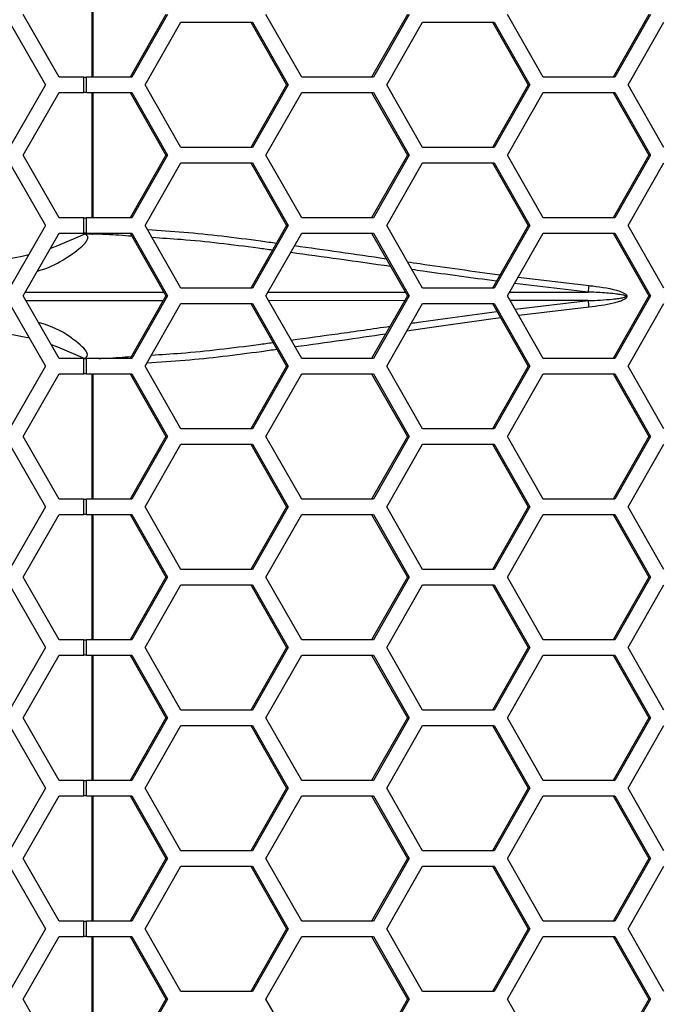
# Model space of a CAD drawing. Units: inches. Extents: x 0.3 to 33.8, y 0.2 to 21.7.
# Drawn here: x 8.6 to 8.8, y 10.3 to 10.7 of the extents above; entities that cross this region are included whole.
import ezdxf

# ---------------------------------------------------------------- set-up
doc = ezdxf.new("R2010")
doc.units = ezdxf.units.IN
doc.header["$MEASUREMENT"] = 0
doc.layers.add('BORDERS', color=7, linetype='Continuous')
doc.styles.add('SLDTEXTSTYLE0', font='TXT', dxfattribs={"width": 0.75})
doc.dimstyles.new('SLDDIMSTYLE1', dxfattribs={"dimtxt": 0.1377952755905512, "dimasz": 0.14, "dimexe": 0, "dimexo": 0.0625, "dimgap": 0.0344488188976378, "dimtad": 1, "dimdec": 3, "dimlfac": 5, "dimrnd": 1e-09, "dimzin": 12, "dimdsep": 46, "dimtxsty": 'SLDTEXTSTYLE0', "dimblk1": 'CLOSED', "dimblk2": 'CLOSED', "dimsah": 1, "dimcen": 0.09, "dimadec": 0, "dimazin": 3, "dimtfac": 1, "dimtdec": 3, "dimtofl": 0, "dimtmove": 0, "dimatfit": 3, "dimldrblk": 'CLOSED', "dimfxl": 0, "dimfrac": 2, "dimtolj": 1, "dimtzin": 12, "dimarcsym": 0})

# ---------------------------------------------------------------- blocks, each defined once
blk = doc.blocks.new('_Closed')
at = {"color": 0, "linetype": 'ByBlock', "lineweight": -2}
for p, q in [((-1, 0.166667), (0, 0)), ((-1, 0.166667), (-1, -0.166667)), ((0, 0), (-1, -0.166667)), ((0, 0), (-1, 0))]:
    blk.add_line(p, q, dxfattribs=at)
blk = doc.blocks.new('_D_1')
at = {"layer": 'BORDERS'}
for p, q in [((7.596797452752657, 13.10781941163244), (7.596797452752638, 7.080536537616657)), ((10.71179745275266, 13.10781941163243), (10.71179745275264, 7.080536537616648)), ((8.91529921557094, 7.54482321935062), (8.873314717246114, 7.54482321935062)), ((8.873314717246114, 7.54482321935062), (8.873314717246116, 7.326073219702615)), ((9.56274564954782, 7.544823219350627), (9.604730147872644, 7.544823219350627)), ((9.604730147872644, 7.544823219350627), (9.604730147872647, 7.326073219702622)), ((8.873314717246116, 7.326073219702615), (8.915299215570942, 7.326073219702615)), ((9.604730147872647, 7.326073219702622), (9.562745649547821, 7.326073219702622)), ((7.596797452752638, 7.119906616356815), (10.71179745275264, 7.119906616356805))]:
    blk.add_line(p, q, dxfattribs=at)
at = {"layer": 'BORDERS', "xscale": 0.14, "yscale": 0.14, "rotation": 180.0000000000002}
blk.add_blockref('_Closed', (7.596797452752638, 7.119906616356815, 0.4616990693844568), dxfattribs=at)
at = {"layer": 'BORDERS', "xscale": 0.14, "yscale": 0.14}
blk.add_blockref('_Closed', (10.71179745275264, 7.119906616356805, 0.4616990693844568), dxfattribs=at)
at = {"layer": 'BORDERS', "char_height": 0.1377952755905512, "attachment_point": 1, "style": 'SLDTEXTSTYLE0'}
for s, insert in [('39.6cm', (8.91529921557094, 7.503700657284462)), ('15.575in', (8.884678025976203, 7.297534060813577))]:
    blk.add_mtext(s, dxfattribs=dict(at, insert=insert))
blk = doc.blocks.new('_D_3')
at = {"layer": 'BORDERS'}
for p, q in [((7.702602092109844, 16.07310176995266), (7.702602092109873, 7.775597779461779)), ((10.60599281339546, 16.07310176995267), (10.60599281339549, 7.775597779461791)), ((8.88196820065069, 8.23988446119575), (8.839983702325863, 8.23988446119575)), ((8.839983702325863, 8.23988446119575), (8.839983702325865, 8.021134461547746)), ((9.52941463462757, 8.239884461195752), (9.571399132952395, 8.239884461195752)), ((9.571399132952395, 8.239884461195752), (9.571399132952397, 8.021134461547748)), ((8.839983702325865, 8.021134461547746), (8.881968200650691, 8.021134461547746)), ((9.571399132952397, 8.021134461547748), (9.529414634627571, 8.021134461547748)), ((7.702602092109873, 7.814967858201936), (10.60599281339549, 7.814967858201948))]:
    blk.add_line(p, q, dxfattribs=at)
at = {"layer": 'BORDERS', "xscale": 0.14, "yscale": 0.14, "rotation": 180.0000000000006}
blk.add_blockref('_Closed', (7.702602092109873, 7.814967858201936, 0.000570098425072802), dxfattribs=at)
at = {"layer": 'BORDERS', "xscale": 0.14, "yscale": 0.14}
blk.add_blockref('_Closed', (10.60599281339549, 7.814967858201948, 0.000570098425072802), dxfattribs=at)
at = {"layer": 'BORDERS', "char_height": 0.1377952755905512, "attachment_point": 1, "style": 'SLDTEXTSTYLE0'}
for s, insert in [('36.9cm', (8.88196820065069, 8.198761899129591)), ('14.517in', (8.851347011055951, 7.992595302658708))]:
    blk.add_mtext(s, dxfattribs=dict(at, insert=insert))

msp = doc.modelspace()

# ---------------------------------------------------------------- linework, layer by layer
at = {"color": 7, "linetype": 'Continuous', "lineweight": 25}
for p, q in [((8.596108347949503, 10.75708949037259), (8.596108347949503, 10.70708949037259)), ((8.596585181172358, 10.75708949037259), (8.596585181172355, 10.70708949037259)), ((8.583082546054346, 10.70708949037259), (8.568648789324605, 10.73208949037259)), ((8.625762323389658, 10.73208949037259), (8.611452049449639, 10.70708949037259)), ((8.626441059589203, 10.73208949037259), (8.612130785649182, 10.70708949037259)), ((8.68007696726695, 10.70708949037259), (8.665766693326928, 10.73208949037259)), ((8.722329052887467, 10.73208949037259), (8.708018778947448, 10.70708949037259)), ((8.723007789087013, 10.73208949037259), (8.708697515146993, 10.70708949037259)), ((8.776643696764758, 10.70708949037259), (8.762333422824737, 10.73208949037259)), ((8.818895782385278, 10.73208949037259), (8.804585508445257, 10.70708949037259)), ((8.81957451858482, 10.73208949037259), (8.805264244644802, 10.70708949037259)), ((8.563220687206513, 10.72898949037259), (8.577654443936254, 10.70398949037259)), ((8.61745420755487, 10.70398949037259), (8.63176448149489, 10.72898949037259)), ((8.63176448149489, 10.72898949037259), (8.660385029374932, 10.72898949037259)), ((8.659706293175388, 10.72898949037259), (8.674016567115409, 10.70398949037259)), ((8.660385029374932, 10.72898949037259), (8.674695303314953, 10.70398949037259)), ((8.714020937052679, 10.70398949037259), (8.7283312109927, 10.72898949037259)), ((8.7283312109927, 10.72898949037259), (8.756951758872741, 10.72898949037259)), ((8.756273022673199, 10.72898949037259), (8.77058329661322, 10.70398949037259)), ((8.756951758872741, 10.72898949037259), (8.771262032812762, 10.70398949037259)), ((8.810587666550488, 10.70398949037259), (8.824897940490509, 10.72898949037259)), ((8.592918036038862, 10.70708949037259), (8.583082546054346, 10.70708949037259)), ((8.592918036038862, 10.70088949037259), (8.592918036038862, 10.70708949037259)), ((8.592918036038862, 10.70708949037259), (8.593988350815064, 10.70708949037259)), ((8.593988350815064, 10.70088949037259), (8.593988350815064, 10.70708949037259)), ((8.612130785649182, 10.70708949037259), (8.593988350815064, 10.70708949037259)), ((8.708697515146993, 10.70708949037259), (8.68007696726695, 10.70708949037259)), ((8.805264244644802, 10.70708949037259), (8.776643696764758, 10.70708949037259)), ((8.577654443936254, 10.70398949037259), (8.563220687206513, 10.67898949037259)), ((8.568648789324605, 10.67588949037259), (8.583082546054346, 10.70088949037259)), ((8.583082546054346, 10.70088949037259), (8.592918036038862, 10.70088949037259)), ((8.593988350815064, 10.70088949037259), (8.592918036038862, 10.70088949037259)), ((8.593988350815064, 10.70088949037259), (8.612130785649182, 10.70088949037259)), ((8.596108347949503, 10.70088949037259), (8.596108347949503, 10.65088949037259)), ((8.596585181172355, 10.70088949037259), (8.596585181172351, 10.65088949037259)), ((8.611452049449637, 10.70088949037259), (8.625762323389658, 10.67588949037259)), ((8.612130785649182, 10.70088949037259), (8.626441059589203, 10.67588949037259)), ((8.63176448149489, 10.67898949037259), (8.61745420755487, 10.70398949037259)), ((8.674016567115409, 10.70398949037259), (8.659706293175388, 10.67898949037259)), ((8.674695303314953, 10.70398949037259), (8.660385029374934, 10.67898949037259)), ((8.665766693326928, 10.67588949037259), (8.680076967266949, 10.70088949037259)), ((8.674695303314953, 10.70398949037259), (8.674016567115409, 10.70398949037259)), ((8.680076967266949, 10.70088949037259), (8.70869751514699, 10.70088949037259)), ((8.708018778947446, 10.70088949037259), (8.722329052887467, 10.67588949037259)), ((8.70869751514699, 10.70088949037259), (8.723007789087012, 10.67588949037259)), ((8.7283312109927, 10.67898949037259), (8.714020937052679, 10.70398949037259)), ((8.77058329661322, 10.70398949037259), (8.756273022673199, 10.67898949037259)), ((8.771262032812762, 10.70398949037259), (8.756951758872741, 10.67898949037259)), ((8.762333422824737, 10.67588949037259), (8.776643696764758, 10.70088949037259)), ((8.771262032812762, 10.70398949037259), (8.77058329661322, 10.70398949037259)), ((8.776643696764758, 10.70088949037259), (8.8052642446448, 10.70088949037259)), ((8.804585508445257, 10.70088949037259), (8.818895782385278, 10.67588949037259)), ((8.8052642446448, 10.70088949037259), (8.81957451858482, 10.67588949037259)), ((8.824897940490509, 10.67898949037259), (8.810587666550488, 10.70398949037259)), ((8.660385029374934, 10.67898949037259), (8.63176448149489, 10.67898949037259)), ((8.756951758872741, 10.67898949037259), (8.7283312109927, 10.67898949037259)), ((8.583082546054346, 10.65088949037259), (8.568648789324605, 10.67588949037259)), ((8.625762323389658, 10.67588949037259), (8.611452049449637, 10.65088949037259)), ((8.626441059589203, 10.67588949037259), (8.612130785649182, 10.65088949037259)), ((8.626441059589203, 10.67588949037259), (8.625762323389658, 10.67588949037259)), ((8.68007696726695, 10.65088949037259), (8.665766693326928, 10.67588949037259)), ((8.722329052887467, 10.67588949037259), (8.708018778947446, 10.65088949037259)), ((8.723007789087012, 10.67588949037259), (8.70869751514699, 10.65088949037259)), ((8.723007789087012, 10.67588949037259), (8.722329052887467, 10.67588949037259)), ((8.776643696764758, 10.65088949037259), (8.762333422824737, 10.67588949037259)), ((8.818895782385278, 10.67588949037259), (8.804585508445257, 10.65088949037259)), ((8.81957451858482, 10.67588949037259), (8.8052642446448, 10.65088949037259)), ((8.81957451858482, 10.67588949037259), (8.818895782385278, 10.67588949037259)), ((8.563220687206513, 10.67278949037259), (8.577654443936254, 10.64778949037259)), ((8.61745420755487, 10.64778949037259), (8.63176448149489, 10.67278949037259)), ((8.63176448149489, 10.67278949037259), (8.660385029374932, 10.67278949037259)), ((8.659706293175388, 10.67278949037259), (8.674016567115409, 10.64778949037259)), ((8.660385029374932, 10.67278949037259), (8.674695303314953, 10.64778949037259)), ((8.714020937052679, 10.64778949037259), (8.7283312109927, 10.67278949037259)), ((8.7283312109927, 10.67278949037259), (8.756951758872741, 10.67278949037259)), ((8.756273022673199, 10.67278949037259), (8.77058329661322, 10.64778949037259)), ((8.756951758872741, 10.67278949037259), (8.771262032812762, 10.64778949037259)), ((8.810587666550488, 10.64778949037259), (8.824897940490509, 10.67278949037259)), ((8.592918036038862, 10.65088949037259), (8.583082546054346, 10.65088949037259)), ((8.592918036038862, 10.64468949037259), (8.592918036038862, 10.65088949037259)), ((8.592918036038862, 10.65088949037259), (8.593988350815064, 10.65088949037259)), ((8.593988350815064, 10.64468949037259), (8.593988350815064, 10.65088949037259)), ((8.612130785649182, 10.65088949037259), (8.593988350815064, 10.65088949037259)), ((8.70869751514699, 10.65088949037259), (8.68007696726695, 10.65088949037259)), ((8.8052642446448, 10.65088949037259), (8.776643696764758, 10.65088949037259)), ((8.577654443936254, 10.64778949037259), (8.563220687206512, 10.62278949037259)), ((8.63176448149489, 10.62278949037259), (8.61745420755487, 10.64778949037259)), ((8.674016567115409, 10.64778949037259), (8.659706293175388, 10.62278949037259)), ((8.674695303314953, 10.64778949037259), (8.660385029374932, 10.62278949037259)), ((8.674695303314953, 10.64778949037259), (8.674016567115409, 10.64778949037259)), ((8.7283312109927, 10.62278949037259), (8.714020937052679, 10.64778949037259)), ((8.77058329661322, 10.64778949037259), (8.756273022673197, 10.62278949037259)), ((8.771262032812762, 10.64778949037259), (8.756951758872741, 10.62278949037259)), ((8.771262032812762, 10.64778949037259), (8.77058329661322, 10.64778949037259)), ((8.824897940490509, 10.62278949037259), (8.810587666550488, 10.64778949037259)), ((8.568648789324605, 10.61968949037259), (8.583082546054346, 10.64468949037259)), ((8.583082546054346, 10.64468949037259), (8.592918036038862, 10.64468949037259)), ((8.593988350815064, 10.64468949037259), (8.592918036038862, 10.64468949037259)), ((8.596403750549882, 10.6443348260524), (8.593311429823972, 10.64434442486388)), ((8.593988350815064, 10.64468949037259), (8.612130785649182, 10.64468949037259)), ((8.594370640676797, 10.64468949037259), (8.59419148076889, 10.64429375375454)), ((8.596431275625381, 10.64436828363849), (8.596403750549882, 10.6443348260524)), ((8.611452049449637, 10.64468949037259), (8.625762323389658, 10.61968949037259)), ((8.612130785649182, 10.64468949037259), (8.626441059589203, 10.61968949037259)), ((8.665766693326928, 10.61968949037259), (8.680076967266949, 10.64468949037259)), ((8.680076967266949, 10.64468949037259), (8.70869751514699, 10.64468949037259)), ((8.708018778947446, 10.64468949037259), (8.722329052887467, 10.61968949037259)), ((8.70869751514699, 10.64468949037259), (8.723007789087013, 10.61968949037259)), ((8.762333422824737, 10.61968949037259), (8.776643696764758, 10.64468949037259)), ((8.776643696764758, 10.64468949037259), (8.8052642446448, 10.64468949037259)), ((8.804585508445257, 10.64468949037259), (8.818895782385278, 10.61968949037259)), ((8.8052642446448, 10.64468949037259), (8.81957451858482, 10.61968949037259)), ((8.766622795025688, 10.62718300904828), (8.794946551487135, 10.62379309142933)), ((8.660385029374932, 10.62278949037259), (8.63176448149489, 10.62278949037259)), ((8.756951758872741, 10.62278949037259), (8.7283312109927, 10.62278949037259)), ((8.794635922631455, 10.62121093079528), (8.765168696381904, 10.62464270365322)), ((8.583082546054346, 10.59468949037259), (8.568648789324605, 10.61968949037259)), ((8.56952958220418, 10.62121506839096), (8.624889485443257, 10.62121433530229)), ((8.625762323389658, 10.61968949037259), (8.611452049449639, 10.59468949037259)), ((8.626441059589203, 10.61968949037259), (8.612130785649182, 10.59468949037259)), ((8.626441059589203, 10.61968949037259), (8.625762323389658, 10.61968949037259)), ((8.68007696726695, 10.59468949037259), (8.665766693326928, 10.61968949037259)), ((8.66663914834686, 10.62121366633105), (8.721457268485912, 10.62121249476302)), ((8.722329052887467, 10.61968949037259), (8.708018778947448, 10.59468949037259)), ((8.723007789087013, 10.61968949037259), (8.708697515146993, 10.59468949037259)), ((8.723007789087013, 10.61968949037259), (8.722329052887467, 10.61968949037259)), ((8.77664369676476, 10.59468949037259), (8.762333422824737, 10.61968949037259)), ((8.763204696508444, 10.62121160254067), (8.794635922631455, 10.62121093079528)), ((8.818895782385278, 10.61968949037259), (8.804585508445257, 10.59468949037259)), ((8.81957451858482, 10.61968949037259), (8.805264244644802, 10.59468949037259)), ((8.81957451858482, 10.61968949037259), (8.818895782385278, 10.61968949037259)), ((8.563220687206513, 10.61658949037259), (8.577654443936254, 10.59158949037259)), ((8.624660519258018, 10.61776464229446), (8.569760520746666, 10.61776391506521)), ((8.61745420755487, 10.59158949037259), (8.63176448149489, 10.61658949037259)), ((8.63176448149489, 10.61658949037259), (8.660385029374932, 10.61658949037259)), ((8.659706293175388, 10.61658949037259), (8.674016567115409, 10.59158949037259)), ((8.660385029374932, 10.61658949037259), (8.674695303314953, 10.59158949037259)), ((8.721228301301796, 10.61776648108869), (8.666868109928899, 10.61776531930747)), ((8.714020937052679, 10.59158949037259), (8.7283312109927, 10.61658949037259)), ((8.7283312109927, 10.61658949037259), (8.756951758872741, 10.61658949037259)), ((8.756273022673199, 10.61658949037259), (8.77058329661322, 10.59158949037259)), ((8.756951758872741, 10.61658949037259), (8.771262032812762, 10.59158949037259)), ((8.794635922631288, 10.6177680499499), (8.763433658090483, 10.61776738309785)), ((8.76538816704422, 10.61435286258984), (8.794635922631288, 10.6177680499499)), ((8.794946551486973, 10.61518588931583), (8.766831572842468, 10.61183123755964)), ((8.810587666550488, 10.59158949037259), (8.824897940490509, 10.61658949037259)), ((8.592918036038862, 10.59468949037259), (8.583082546054346, 10.59468949037259)), ((8.592918036038862, 10.58848949037259), (8.592918036038862, 10.59468949037259)), ((8.592918036038862, 10.59468949037259), (8.593988350815064, 10.59468949037259)), ((8.593988350815064, 10.58848949037259), (8.593988350815064, 10.59468949037259)), ((8.612130785649182, 10.59468949037259), (8.593988350815064, 10.59468949037259)), ((8.708697515146993, 10.59468949037259), (8.68007696726695, 10.59468949037259)), ((8.805264244644802, 10.59468949037259), (8.77664369676476, 10.59468949037259)), ((8.577654443936254, 10.59158949037259), (8.563220687206513, 10.56658949037259)), ((8.63176448149489, 10.56658949037259), (8.61745420755487, 10.59158949037259)), ((8.674016567115409, 10.59158949037259), (8.659706293175388, 10.56658949037259)), ((8.674695303314953, 10.59158949037259), (8.660385029374934, 10.56658949037259)), ((8.674695303314953, 10.59158949037259), (8.674016567115409, 10.59158949037259)), ((8.7283312109927, 10.56658949037259), (8.714020937052679, 10.59158949037259)), ((8.77058329661322, 10.59158949037259), (8.756273022673199, 10.56658949037259)), ((8.771262032812762, 10.59158949037259), (8.756951758872741, 10.56658949037259)), ((8.771262032812762, 10.59158949037259), (8.77058329661322, 10.59158949037259)), ((8.824897940490509, 10.56658949037259), (8.810587666550488, 10.59158949037259)), ((8.568648789324605, 10.56348949037259), (8.583082546054346, 10.58848949037259)), ((8.583082546054346, 10.58848949037259), (8.592918036038862, 10.58848949037259)), ((8.593988350815064, 10.58848949037259), (8.592918036038862, 10.58848949037259)), ((8.593988350815064, 10.58848949037259), (8.612130785649182, 10.58848949037259)), ((8.596108347949503, 10.58848949037259), (8.596108347949503, 10.53848949037259)), ((8.59658518117237, 10.58848949037259), (8.596585181172369, 10.53848949037259)), ((8.611452049449637, 10.58848949037259), (8.625762323389658, 10.56348949037259)), ((8.612130785649182, 10.58848949037259), (8.626441059589203, 10.56348949037259)), ((8.665766693326928, 10.56348949037259), (8.680076967266949, 10.58848949037259)), ((8.680076967266949, 10.58848949037259), (8.70869751514699, 10.58848949037259)), ((8.708018778947446, 10.58848949037259), (8.722329052887467, 10.56348949037259)), ((8.70869751514699, 10.58848949037259), (8.723007789087012, 10.56348949037259)), ((8.762333422824737, 10.56348949037259), (8.776643696764758, 10.58848949037259)), ((8.776643696764758, 10.58848949037259), (8.8052642446448, 10.58848949037259)), ((8.804585508445257, 10.58848949037259), (8.818895782385278, 10.56348949037259)), ((8.8052642446448, 10.58848949037259), (8.81957451858482, 10.56348949037259)), ((8.583082546054346, 10.53848949037259), (8.568648789324605, 10.56348949037259)), ((8.625762323389658, 10.56348949037259), (8.611452049449637, 10.53848949037259)), ((8.626441059589203, 10.56348949037259), (8.612130785649182, 10.53848949037259)), ((8.626441059589203, 10.56348949037259), (8.625762323389658, 10.56348949037259)), ((8.660385029374934, 10.56658949037259), (8.63176448149489, 10.56658949037259)), ((8.68007696726695, 10.53848949037259), (8.665766693326928, 10.56348949037259)), ((8.722329052887467, 10.56348949037259), (8.708018778947446, 10.53848949037259)), ((8.723007789087012, 10.56348949037259), (8.70869751514699, 10.53848949037259)), ((8.723007789087012, 10.56348949037259), (8.722329052887467, 10.56348949037259)), ((8.756951758872741, 10.56658949037259), (8.7283312109927, 10.56658949037259)), ((8.77664369676476, 10.53848949037259), (8.762333422824737, 10.56348949037259)), ((8.818895782385278, 10.56348949037259), (8.804585508445257, 10.53848949037259)), ((8.81957451858482, 10.56348949037259), (8.8052642446448, 10.53848949037259)), ((8.81957451858482, 10.56348949037259), (8.818895782385278, 10.56348949037259)), ((8.563220687206513, 10.56038949037259), (8.577654443936254, 10.53538949037259)), ((8.61745420755487, 10.53538949037259), (8.63176448149489, 10.56038949037259)), ((8.63176448149489, 10.56038949037259), (8.660385029374932, 10.56038949037259)), ((8.659706293175388, 10.56038949037259), (8.674016567115409, 10.53538949037259)), ((8.660385029374932, 10.56038949037259), (8.674695303314953, 10.53538949037259)), ((8.714020937052679, 10.53538949037259), (8.7283312109927, 10.56038949037259)), ((8.7283312109927, 10.56038949037259), (8.756951758872741, 10.56038949037259)), ((8.756273022673199, 10.56038949037259), (8.77058329661322, 10.53538949037259)), ((8.756951758872741, 10.56038949037259), (8.771262032812762, 10.53538949037259)), ((8.810587666550488, 10.53538949037259), (8.824897940490509, 10.56038949037259)), ((8.577654443936254, 10.53538949037259), (8.563220687206512, 10.51038949037259)), ((8.592918036038862, 10.53848949037259), (8.583082546054346, 10.53848949037259)), ((8.592918036038862, 10.53228949037259), (8.592918036038862, 10.53848949037259)), ((8.592918036038862, 10.53848949037259), (8.593988350815064, 10.53848949037259)), ((8.593988350815064, 10.53228949037259), (8.593988350815064, 10.53848949037259)), ((8.612130785649182, 10.53848949037259), (8.593988350815064, 10.53848949037259)), ((8.63176448149489, 10.51038949037259), (8.61745420755487, 10.53538949037259)), ((8.674016567115409, 10.53538949037259), (8.659706293175388, 10.51038949037259)), ((8.674695303314953, 10.53538949037259), (8.660385029374932, 10.51038949037259)), ((8.674695303314953, 10.53538949037259), (8.674016567115409, 10.53538949037259)), ((8.70869751514699, 10.53848949037259), (8.68007696726695, 10.53848949037259)), ((8.7283312109927, 10.51038949037259), (8.714020937052679, 10.53538949037259)), ((8.77058329661322, 10.53538949037259), (8.756273022673197, 10.51038949037259)), ((8.771262032812762, 10.53538949037259), (8.756951758872741, 10.51038949037259)), ((8.771262032812762, 10.53538949037259), (8.77058329661322, 10.53538949037259)), ((8.8052642446448, 10.53848949037259), (8.77664369676476, 10.53848949037259)), ((8.824897940490509, 10.51038949037259), (8.810587666550488, 10.53538949037259)), ((8.568648789324605, 10.50728949037259), (8.583082546054346, 10.53228949037259)), ((8.583082546054346, 10.53228949037259), (8.592918036038862, 10.53228949037259)), ((8.593988350815064, 10.53228949037259), (8.592918036038862, 10.53228949037259)), ((8.593988350815064, 10.53228949037259), (8.612130785649182, 10.53228949037259)), ((8.596108347949503, 10.53228949037259), (8.596108347949503, 10.48228949037259)), ((8.596585181172367, 10.53228949037259), (8.596585181172363, 10.48228949037259)), ((8.611452049449637, 10.53228949037259), (8.625762323389658, 10.50728949037259)), ((8.612130785649182, 10.53228949037259), (8.626441059589203, 10.50728949037259)), ((8.665766693326928, 10.50728949037259), (8.680076967266949, 10.53228949037259)), ((8.680076967266949, 10.53228949037259), (8.70869751514699, 10.53228949037259)), ((8.708018778947446, 10.53228949037259), (8.722329052887467, 10.50728949037259)), ((8.70869751514699, 10.53228949037259), (8.723007789087013, 10.50728949037259)), ((8.762333422824737, 10.50728949037259), (8.776643696764758, 10.53228949037259)), ((8.776643696764758, 10.53228949037259), (8.8052642446448, 10.53228949037259)), ((8.804585508445257, 10.53228949037259), (8.818895782385278, 10.50728949037259)), ((8.8052642446448, 10.53228949037259), (8.81957451858482, 10.50728949037259)), ((8.660385029374932, 10.51038949037259), (8.63176448149489, 10.51038949037259)), ((8.756951758872741, 10.51038949037259), (8.7283312109927, 10.51038949037259)), ((8.563220687206513, 10.50418949037259), (8.577654443936254, 10.47918949037259)), ((8.583082546054346, 10.48228949037259), (8.568648789324605, 10.50728949037259)), ((8.625762323389658, 10.50728949037259), (8.611452049449639, 10.48228949037259)), ((8.626441059589203, 10.50728949037259), (8.612130785649182, 10.48228949037259)), ((8.61745420755487, 10.47918949037259), (8.63176448149489, 10.50418949037259)), ((8.626441059589203, 10.50728949037259), (8.625762323389658, 10.50728949037259)), ((8.63176448149489, 10.50418949037259), (8.660385029374932, 10.50418949037259)), ((8.659706293175388, 10.50418949037259), (8.674016567115409, 10.47918949037259)), ((8.660385029374932, 10.50418949037259), (8.674695303314953, 10.47918949037259)), ((8.68007696726695, 10.48228949037259), (8.665766693326928, 10.50728949037259)), ((8.722329052887467, 10.50728949037259), (8.708018778947448, 10.48228949037259)), ((8.723007789087013, 10.50728949037259), (8.708697515146993, 10.48228949037259)), ((8.714020937052679, 10.47918949037259), (8.7283312109927, 10.50418949037259)), ((8.723007789087013, 10.50728949037259), (8.722329052887467, 10.50728949037259)), ((8.7283312109927, 10.50418949037259), (8.756951758872741, 10.50418949037259)), ((8.756273022673199, 10.50418949037259), (8.77058329661322, 10.47918949037259)), ((8.756951758872741, 10.50418949037259), (8.771262032812762, 10.47918949037259)), ((8.77664369676476, 10.48228949037259), (8.762333422824737, 10.50728949037259)), ((8.818895782385278, 10.50728949037259), (8.804585508445257, 10.48228949037259)), ((8.81957451858482, 10.50728949037259), (8.805264244644802, 10.48228949037259)), ((8.810587666550488, 10.47918949037259), (8.824897940490509, 10.50418949037259)), ((8.81957451858482, 10.50728949037259), (8.818895782385278, 10.50728949037259)), ((8.592918036038862, 10.48228949037259), (8.583082546054346, 10.48228949037259)), ((8.592918036038862, 10.47608949037259), (8.592918036038862, 10.48228949037259)), ((8.592918036038862, 10.48228949037259), (8.593988350815064, 10.48228949037259)), ((8.593988350815064, 10.47608949037259), (8.593988350815064, 10.48228949037259)), ((8.612130785649182, 10.48228949037259), (8.593988350815064, 10.48228949037259)), ((8.708697515146993, 10.48228949037259), (8.68007696726695, 10.48228949037259)), ((8.805264244644802, 10.48228949037259), (8.77664369676476, 10.48228949037259)), ((8.577654443936254, 10.47918949037259), (8.563220687206513, 10.45418949037259)), ((8.63176448149489, 10.45418949037259), (8.61745420755487, 10.47918949037259)), ((8.674016567115409, 10.47918949037259), (8.659706293175388, 10.45418949037259)), ((8.674695303314953, 10.47918949037259), (8.660385029374934, 10.45418949037259)), ((8.674695303314953, 10.47918949037259), (8.674016567115409, 10.47918949037259)), ((8.7283312109927, 10.45418949037259), (8.714020937052679, 10.47918949037259)), ((8.77058329661322, 10.47918949037259), (8.756273022673199, 10.45418949037259)), ((8.771262032812762, 10.47918949037259), (8.756951758872741, 10.45418949037259)), ((8.771262032812762, 10.47918949037259), (8.77058329661322, 10.47918949037259)), ((8.824897940490509, 10.45418949037259), (8.810587666550488, 10.47918949037259)), ((8.568648789324605, 10.45108949037259), (8.583082546054346, 10.47608949037259)), ((8.583082546054346, 10.47608949037259), (8.592918036038862, 10.47608949037259)), ((8.593988350815064, 10.47608949037259), (8.592918036038862, 10.47608949037259)), ((8.593988350815064, 10.47608949037259), (8.612130785649182, 10.47608949037259)), ((8.596108347949503, 10.47608949037259), (8.596108347949503, 10.42608949037259)), ((8.596585181172363, 10.47608949037259), (8.59658518117236, 10.42608949037259)), ((8.611452049449637, 10.47608949037259), (8.625762323389658, 10.45108949037259)), ((8.612130785649182, 10.47608949037259), (8.626441059589203, 10.45108949037259)), ((8.665766693326928, 10.45108949037259), (8.680076967266949, 10.47608949037259)), ((8.680076967266949, 10.47608949037259), (8.70869751514699, 10.47608949037259)), ((8.708018778947446, 10.47608949037259), (8.722329052887467, 10.45108949037259)), ((8.70869751514699, 10.47608949037259), (8.723007789087012, 10.45108949037259)), ((8.762333422824737, 10.45108949037259), (8.776643696764758, 10.47608949037259)), ((8.776643696764758, 10.47608949037259), (8.8052642446448, 10.47608949037259)), ((8.804585508445257, 10.47608949037259), (8.818895782385278, 10.45108949037259)), ((8.8052642446448, 10.47608949037259), (8.81957451858482, 10.45108949037259)), ((8.660385029374934, 10.45418949037259), (8.63176448149489, 10.45418949037259)), ((8.756951758872741, 10.45418949037259), (8.7283312109927, 10.45418949037259)), ((8.583082546054346, 10.42608949037259), (8.568648789324605, 10.45108949037259)), ((8.625762323389658, 10.45108949037259), (8.611452049449637, 10.42608949037259)), ((8.626441059589203, 10.45108949037259), (8.612130785649182, 10.42608949037259)), ((8.626441059589203, 10.45108949037259), (8.625762323389658, 10.45108949037259)), ((8.68007696726695, 10.42608949037259), (8.665766693326928, 10.45108949037259)), ((8.722329052887467, 10.45108949037259), (8.708018778947446, 10.42608949037259)), ((8.723007789087012, 10.45108949037259), (8.70869751514699, 10.42608949037259)), ((8.723007789087012, 10.45108949037259), (8.722329052887467, 10.45108949037259)), ((8.77664369676476, 10.42608949037259), (8.762333422824737, 10.45108949037259)), ((8.818895782385278, 10.45108949037259), (8.804585508445257, 10.42608949037259)), ((8.81957451858482, 10.45108949037259), (8.8052642446448, 10.42608949037259)), ((8.81957451858482, 10.45108949037259), (8.818895782385278, 10.45108949037259)), ((8.563220687206513, 10.44798949037259), (8.577654443936254, 10.42298949037259)), ((8.61745420755487, 10.42298949037259), (8.63176448149489, 10.44798949037259)), ((8.63176448149489, 10.44798949037259), (8.660385029374932, 10.44798949037259)), ((8.659706293175388, 10.44798949037259), (8.674016567115409, 10.42298949037259)), ((8.660385029374932, 10.44798949037259), (8.674695303314953, 10.42298949037259)), ((8.714020937052679, 10.42298949037259), (8.7283312109927, 10.44798949037259)), ((8.7283312109927, 10.44798949037259), (8.756951758872741, 10.44798949037259)), ((8.756273022673199, 10.44798949037259), (8.77058329661322, 10.42298949037259)), ((8.756951758872741, 10.44798949037259), (8.771262032812762, 10.42298949037259)), ((8.810587666550488, 10.42298949037259), (8.824897940490509, 10.44798949037259)), ((8.592918036038862, 10.42608949037259), (8.583082546054346, 10.42608949037259)), ((8.592918036038862, 10.41988949037259), (8.592918036038862, 10.42608949037259)), ((8.592918036038862, 10.42608949037259), (8.593988350815064, 10.42608949037259)), ((8.593988350815064, 10.41988949037259), (8.593988350815064, 10.42608949037259)), ((8.612130785649182, 10.42608949037259), (8.593988350815064, 10.42608949037259)), ((8.70869751514699, 10.42608949037259), (8.68007696726695, 10.42608949037259)), ((8.8052642446448, 10.42608949037259), (8.77664369676476, 10.42608949037259)), ((8.577654443936254, 10.42298949037259), (8.563220687206513, 10.39798949037259)), ((8.63176448149489, 10.39798949037259), (8.61745420755487, 10.42298949037259)), ((8.674016567115409, 10.42298949037259), (8.659706293175388, 10.39798949037259)), ((8.674695303314953, 10.42298949037259), (8.660385029374932, 10.39798949037259)), ((8.674695303314953, 10.42298949037259), (8.674016567115409, 10.42298949037259)), ((8.7283312109927, 10.39798949037259), (8.714020937052679, 10.42298949037259)), ((8.77058329661322, 10.42298949037259), (8.756273022673197, 10.39798949037259)), ((8.771262032812762, 10.42298949037259), (8.756951758872741, 10.39798949037259)), ((8.771262032812762, 10.42298949037259), (8.77058329661322, 10.42298949037259)), ((8.824897940490509, 10.39798949037259), (8.810587666550488, 10.42298949037259)), ((8.568648789324605, 10.39488949037259), (8.583082546054346, 10.41988949037259)), ((8.583082546054346, 10.41988949037259), (8.592918036038862, 10.41988949037259)), ((8.593988350815064, 10.41988949037259), (8.592918036038862, 10.41988949037259)), ((8.593988350815064, 10.41988949037259), (8.612130785649182, 10.41988949037259)), ((8.596108347949503, 10.41988949037259), (8.596108347949503, 10.36988949037259)), ((8.59658518117236, 10.41988949037259), (8.596585181172358, 10.36988949037259)), ((8.611452049449639, 10.41988949037259), (8.62576232338966, 10.39488949037259)), ((8.612130785649182, 10.41988949037259), (8.626441059589204, 10.39488949037259)), ((8.665766693326928, 10.39488949037259), (8.680076967266949, 10.41988949037259)), ((8.680076967266949, 10.41988949037259), (8.70869751514699, 10.41988949037259)), ((8.708018778947446, 10.41988949037259), (8.722329052887467, 10.39488949037259)), ((8.70869751514699, 10.41988949037259), (8.723007789087013, 10.39488949037259)), ((8.762333422824737, 10.39488949037259), (8.776643696764758, 10.41988949037259)), ((8.776643696764758, 10.41988949037259), (8.8052642446448, 10.41988949037259)), ((8.804585508445257, 10.41988949037259), (8.818895782385278, 10.39488949037259)), ((8.8052642446448, 10.41988949037259), (8.81957451858482, 10.39488949037259)), ((8.660385029374932, 10.39798949037259), (8.63176448149489, 10.39798949037259)), ((8.756951758872741, 10.39798949037259), (8.7283312109927, 10.39798949037259)), ((8.583082546054346, 10.36988949037259), (8.568648789324605, 10.39488949037259)), ((8.62576232338966, 10.39488949037259), (8.611452049449639, 10.36988949037259)), ((8.626441059589204, 10.39488949037259), (8.612130785649182, 10.36988949037259)), ((8.626441059589204, 10.39488949037259), (8.62576232338966, 10.39488949037259)), ((8.68007696726695, 10.36988949037259), (8.665766693326928, 10.39488949037259)), ((8.722329052887467, 10.39488949037259), (8.708018778947448, 10.36988949037259)), ((8.723007789087013, 10.39488949037259), (8.708697515146993, 10.36988949037259)), ((8.723007789087013, 10.39488949037259), (8.722329052887467, 10.39488949037259)), ((8.77664369676476, 10.36988949037259), (8.762333422824737, 10.39488949037259)), ((8.818895782385278, 10.39488949037259), (8.804585508445257, 10.36988949037259)), ((8.81957451858482, 10.39488949037259), (8.805264244644802, 10.36988949037259)), ((8.81957451858482, 10.39488949037259), (8.818895782385278, 10.39488949037259)), ((8.563220687206513, 10.39178949037259), (8.577654443936254, 10.36678949037259)), ((8.61745420755487, 10.36678949037259), (8.63176448149489, 10.39178949037259)), ((8.63176448149489, 10.39178949037259), (8.660385029374932, 10.39178949037259)), ((8.659706293175388, 10.39178949037259), (8.674016567115409, 10.36678949037259)), ((8.660385029374932, 10.39178949037259), (8.674695303314953, 10.36678949037259)), ((8.714020937052679, 10.36678949037259), (8.7283312109927, 10.39178949037259)), ((8.7283312109927, 10.39178949037259), (8.756951758872741, 10.39178949037259)), ((8.756273022673199, 10.39178949037259), (8.77058329661322, 10.36678949037259)), ((8.756951758872741, 10.39178949037259), (8.771262032812762, 10.36678949037259)), ((8.810587666550488, 10.36678949037259), (8.824897940490509, 10.39178949037259)), ((8.577654443936254, 10.36678949037259), (8.563220687206513, 10.34178949037259)), ((8.592918036038862, 10.36988949037259), (8.583082546054346, 10.36988949037259)), ((8.592918036038862, 10.36368949037259), (8.592918036038862, 10.36988949037259)), ((8.592918036038862, 10.36988949037259), (8.593988350815064, 10.36988949037259)), ((8.593988350815064, 10.36368949037259), (8.593988350815064, 10.36988949037259)), ((8.612130785649182, 10.36988949037259), (8.593988350815064, 10.36988949037259)), ((8.63176448149489, 10.34178949037259), (8.61745420755487, 10.36678949037259)), ((8.674016567115409, 10.36678949037259), (8.65970629317539, 10.34178949037259)), ((8.674695303314953, 10.36678949037259), (8.660385029374934, 10.34178949037259)), ((8.674695303314953, 10.36678949037259), (8.674016567115409, 10.36678949037259)), ((8.708697515146993, 10.36988949037259), (8.68007696726695, 10.36988949037259)), ((8.7283312109927, 10.34178949037259), (8.714020937052679, 10.36678949037259)), ((8.77058329661322, 10.36678949037259), (8.756273022673199, 10.34178949037259)), ((8.771262032812762, 10.36678949037259), (8.756951758872743, 10.34178949037259)), ((8.771262032812762, 10.36678949037259), (8.77058329661322, 10.36678949037259)), ((8.805264244644802, 10.36988949037259), (8.77664369676476, 10.36988949037259)), ((8.824897940490509, 10.34178949037259), (8.810587666550488, 10.36678949037259)), ((8.568648789324605, 10.33868949037259), (8.583082546054346, 10.36368949037259)), ((8.583082546054346, 10.36368949037259), (8.592918036038862, 10.36368949037259)), ((8.593988350815064, 10.36368949037259), (8.592918036038862, 10.36368949037259)), ((8.593988350815064, 10.36368949037259), (8.612130785649182, 10.36368949037259)), ((8.596108347949503, 10.36368949037259), (8.596108347949503, 10.31368949037259)), ((8.596585181172358, 10.36368949037259), (8.596585181172355, 10.31368949037259)), ((8.611452049449637, 10.36368949037259), (8.625762323389658, 10.33868949037259)), ((8.612130785649182, 10.36368949037259), (8.626441059589203, 10.33868949037259)), ((8.665766693326928, 10.33868949037259), (8.680076967266949, 10.36368949037259)), ((8.680076967266949, 10.36368949037259), (8.70869751514699, 10.36368949037259)), ((8.708018778947446, 10.36368949037259), (8.722329052887467, 10.33868949037259)), ((8.70869751514699, 10.36368949037259), (8.723007789087012, 10.33868949037259)), ((8.762333422824737, 10.33868949037259), (8.776643696764758, 10.36368949037259)), ((8.776643696764758, 10.36368949037259), (8.8052642446448, 10.36368949037259)), ((8.804585508445257, 10.36368949037259), (8.818895782385278, 10.33868949037259)), ((8.8052642446448, 10.36368949037259), (8.81957451858482, 10.33868949037259)), ((8.583082546054346, 10.31368949037259), (8.568648789324605, 10.33868949037259)), ((8.625762323389658, 10.33868949037259), (8.611452049449637, 10.31368949037259)), ((8.626441059589203, 10.33868949037259), (8.612130785649182, 10.31368949037259)), ((8.626441059589203, 10.33868949037259), (8.625762323389658, 10.33868949037259)), ((8.660385029374934, 10.34178949037259), (8.63176448149489, 10.34178949037259)), ((8.68007696726695, 10.31368949037259), (8.665766693326928, 10.33868949037259)), ((8.722329052887467, 10.33868949037259), (8.708018778947446, 10.31368949037259)), ((8.723007789087012, 10.33868949037259), (8.70869751514699, 10.31368949037259)), ((8.723007789087012, 10.33868949037259), (8.722329052887467, 10.33868949037259)), ((8.756951758872743, 10.34178949037259), (8.7283312109927, 10.34178949037259)), ((8.77664369676476, 10.31368949037259), (8.762333422824737, 10.33868949037259)), ((8.818895782385278, 10.33868949037259), (8.804585508445257, 10.31368949037259)), ((8.81957451858482, 10.33868949037259), (8.8052642446448, 10.31368949037259)), ((8.81957451858482, 10.33868949037259), (8.818895782385278, 10.33868949037259))]:
    msp.add_line(p, q, dxfattribs=at)
at = {"color": 7, "linetype": 'Continuous', "lineweight": 25, "flags": 128}
for points in [[(8.593311429823972, 10.64434442486388), (8.58246782730267, 10.63963197761693), (8.579580405888107, 10.63862360566944)], [(8.579866259342296, 10.60026026236957), (8.582468358672974, 10.59934715142235), (8.593312103100775, 10.5946345579212)]]:
    msp.add_lwpolyline(points, dxfattribs=at)
at = {"color": 7, "linetype": 'Continuous', "lineweight": 25}
for centre, radius, start, end in [((8.547847452752649, 10.7341274689764), 0.1006378071166755, 257.9880929878098, 283.2713326493989), ((8.729914686772332, 10.63030653276381), 0.06535723637289186, 352.0003251489489, 354.2804614961753), ((8.729914686785234, 10.60867244798286), 0.06535723635974369, 5.719538503654314, 7.999674851357044), ((8.547847452752649, 10.50485185474305), 0.1006378071166769, 76.57221663318735, 102.1652101141909)]:
    msp.add_arc(centre, radius, start, end, dxfattribs=at)
for points, knots in [([(8.618394546472288, 10.64614672147564), (8.623220154173191, 10.64584209064016), (8.637897111461916, 10.64491556406812), (8.655234649280521, 10.64281368195779), (8.667903183492871, 10.64104749568247), (8.669990779493185, 10.64075645306126)], [0, 0, 0, 0, 0.2903388358368455, 0.883057835811691, 0.9999999999999999, 0.9999999999999999, 0.9999999999999999, 0.9999999999999999]), ([(8.574371318470678, 10.62960120160138), (8.574884441056929, 10.6297474418753), (8.579728682706273, 10.63112805392534), (8.586442066997455, 10.63500549759763), (8.5934441479387, 10.64008453414297), (8.595240903148525, 10.64339160726311), (8.593804754774663, 10.64410080983695), (8.593311429823972, 10.64434442486388)], [0, 0, 0, 0, 0.02667798193541095, 0.2518590969783712, 0.5175703778450645, 0.8342827427212828, 1, 1, 1, 1]), ([(8.594486767300598, 10.64468949037259), (8.594484305688594, 10.64468693908798), (8.59442201897161, 10.64462238336517), (8.594348296523464, 10.64450379151213), (8.594299425654846, 10.64438404089704), (8.594282030182011, 10.64434141594213)], [0, 0, 0, 0, 0.02581653932488439, 0.6532416467106089, 1, 1, 1, 1]), ([(8.595929462272425, 10.64468949037259), (8.596007457050144, 10.64460171156858), (8.59617161845825, 10.64441695699282), (8.596341897770298, 10.64438503773027), (8.596431275625381, 10.64436828363849)], [0, 0, 0, 0, 0.4751103113567436, 1, 1, 1, 1]), ([(8.612135066590895, 10.64349626174517), (8.60872300999984, 10.64376753553675), (8.603395918058423, 10.64419106322173), (8.598272935668701, 10.64432142125272), (8.596431275625381, 10.64436828363849)], [0, 0, 0, 0, 0.6405101748899853, 1, 1, 1, 1]), ([(8.668379632964315, 10.63794178554402), (8.66644858735238, 10.63820470926125), (8.653972027024826, 10.63990346955948), (8.63780594625146, 10.64184052341275), (8.624095631502598, 10.64270074053606), (8.620228166025504, 10.64294339434001)], [0, 0, 0, 0, 0.1161872380354852, 0.7506902352189367, 0.9999999999999999, 0.9999999999999999, 0.9999999999999999, 0.9999999999999999]), ([(8.677250356182673, 10.6397514104027), (8.683187200561026, 10.63894163507777), (8.69517538106502, 10.63730646795121), (8.707572361823711, 10.63546616070514), (8.713830050176751, 10.63453721926013)], [0, 0, 0, 0, 0.4952248071650546, 1, 1, 1, 1]), ([(8.715631217628998, 10.63139058583475), (8.708766482503002, 10.63238496610817), (8.695219905262997, 10.63434723397907), (8.682115124159832, 10.63609540273983), (8.675651197758453, 10.63695768606359)], [0, 0, 0, 0, 0.5067505248280507, 1, 1, 1, 1]), ([(8.722318384381818, 10.63329387805253), (8.72397583310008, 10.63305032584787), (8.736107339939128, 10.63126767326629), (8.748558000248583, 10.62956282583897), (8.759307607981038, 10.62809090060513)], [0, 0, 0, 0, 0.1366234829895952, 1, 1, 1, 1]), ([(8.757859912865879, 10.62556178215284), (8.747982246734404, 10.62687419142495), (8.73662510682166, 10.62838317295235), (8.725544458802842, 10.62997259772941), (8.72410100311336, 10.63017964917925)], [0, 0, 0, 0, 0.8697318345433205, 1, 1, 1, 1]), ([(8.794946551487135, 10.62379309142933), (8.795432500517114, 10.62373928465365), (8.79958513253099, 10.62327948388142), (8.804517332222433, 10.62259218143019), (8.808939023300843, 10.62088259725945), (8.809807670520662, 10.62016941031713), (8.810037438560968, 10.61980423202931), (8.810100427358856, 10.6195190722503), (8.810058097147136, 10.61921634008757), (8.809878437103883, 10.618910930331), (8.8094586799807, 10.61849771456279), (8.80878952056929, 10.61809746411577), (8.807790619945886, 10.61765640787474), (8.80645088299506, 10.61719934251774), (8.802185223783155, 10.61606161314356), (8.798244381509422, 10.61558485589593), (8.794946551486973, 10.61518588931583)], [0, 0, 0, 0, 0.04541317114258718, 0.3880740092158455, 0.4594964269419267, 0.4800475711104266, 0.4910583023579571, 0.4988596001059701, 0.5066583854029864, 0.5188684024889304, 0.530934679215545, 0.5611187563050404, 0.5904682643291019, 0.6323424180715063, 0.6923317079331528, 1, 1, 1, 1]), ([(8.794635922631288, 10.6177680499499), (8.797885132056248, 10.61792545698504), (8.801756688422635, 10.61811301344242), (8.80603016265362, 10.61857203688365), (8.807357960283033, 10.61875364423485), (8.80833923091823, 10.61892874375526), (8.808992120366362, 10.61908113655232), (8.809398337333112, 10.6192385155708), (8.809550993406454, 10.61932895627016), (8.809617331351777, 10.61939691115598), (8.809643602061982, 10.61944076464669), (8.809651558355739, 10.61947644275246), (8.809650470366742, 10.61951137947602), (8.809637596006539, 10.61955336589045), (8.809569440183665, 10.61964192028206), (8.809331650539963, 10.61977852247574), (8.808427077535487, 10.62006624044863), (8.807280813810666, 10.62023752520514), (8.805222001849161, 10.62050738148887), (8.801632358395379, 10.62083997730616), (8.797827721890652, 10.62106990739503), (8.795117590254154, 10.62118964925455), (8.794635922631455, 10.62121093079528)], [0, 0, 0, 0, 0.3200563516584742, 0.3813592920015709, 0.4234027852057756, 0.4520436622843322, 0.4796279829230303, 0.4892231278431209, 0.494921121722972, 0.4968868266758392, 0.4985051665367813, 0.4998795094639399, 0.5003984141797625, 0.5019259360886809, 0.5040872932684233, 0.5112095585987875, 0.5283161692912701, 0.5976601103341387, 0.6247304011663225, 0.7330328292922665, 0.9525523259749835, 0.9999999999999999, 0.9999999999999999, 0.9999999999999999, 0.9999999999999999]), ([(8.759523056724479, 10.61091169191656), (8.749365234176935, 10.60952694751321), (8.736753184620742, 10.60780763562763), (8.724459435661565, 10.60599828250999), (8.72206714798471, 10.60564619355968)], [0, 0, 0, 0, 0.8054061714779298, 1, 1, 1, 1]), ([(8.723852767152763, 10.60876566418536), (8.724815284075484, 10.60890358042624), (8.736040357035455, 10.61051198837184), (8.747548412315737, 10.61204717611561), (8.758069685773364, 10.613450726035)], [0, 0, 0, 0, 0.08574705270542186, 1, 1, 1, 1]), ([(8.593312103100775, 10.5946345579212), (8.594034539507824, 10.59526061945601), (8.595480208236575, 10.59651343226322), (8.589849216948767, 10.60175973967549), (8.582506677129473, 10.60670115939801), (8.576056622433802, 10.60869329907371), (8.574767584329695, 10.60909142654268)], [0, 0, 0, 0, 0.3250241263728456, 0.6504063347331589, 0.9301339947108408, 1, 1, 1, 1]), ([(8.675865310074888, 10.60204724119154), (8.68202326101453, 10.60286854294018), (8.6949790792347, 10.60459649372506), (8.708361263271623, 10.60653654696648), (8.715382843032984, 10.60755448533425)], [0, 0, 0, 0, 0.475303900918717, 1, 1, 1, 1]), ([(8.713578924249116, 10.60440304534186), (8.707767334889049, 10.60354154381714), (8.695519123322017, 10.60172588681071), (8.683682107552125, 10.60010852177942), (8.67746157501546, 10.59925857175854)], [0, 0, 0, 0, 0.4744847301389721, 1, 1, 1, 1]), ([(8.67020308702451, 10.59825162714734), (8.668119463101894, 10.59796050730524), (8.655541542703912, 10.59620314497108), (8.638074613340967, 10.59408531084392), (8.623262945642868, 10.59314362225545), (8.618219971323635, 10.59282300262873)], [0, 0, 0, 0, 0.1157859669694901, 0.6989489129675438, 1, 1, 1, 1]), ([(8.619988037844138, 10.59601608328739), (8.62392097155167, 10.59626341424942), (8.637782641189407, 10.59713513504154), (8.654105254101353, 10.59909228434233), (8.666666504749742, 10.60080144888589), (8.668593458558888, 10.60106364261323)], [0, 0, 0, 0, 0.2511327711655609, 0.8851203116997912, 1, 1, 1, 1]), ([(8.598863250156004, 10.59468949037259), (8.599969187363538, 10.59471996836399), (8.60421505257522, 10.59483697812054), (8.60862950679848, 10.59519615174392), (8.611894110771422, 10.59546177000126)], [0, 0, 0, 0, 0.26047393226021, 1, 1, 1, 1])]:
    msp.add_open_spline(points, degree=3, knots=knots, dxfattribs=at)

# ---------------------------------------------------------------- dimensions: what is measured, and where the dimension line sits
at = {"layer": 'BORDERS'}
dim = msp.add_linear_dim(base=(10.60599281339549, 7.81496785820195), p1=(7.702602092109844, 16.11247184869282), p2=(10.60599281339546, 16.11247184869283), angle=2.103287354209744e-13, dimstyle='SLDDIMSTYLE1', dxfattribs=at)
dim.commit()
dim.dimension.update_dxf_attribs({"geometry": '_D_3', "text_midpoint": (9.20569142222241, 7.814967858201944), "dimtype": 160})
dim = msp.add_linear_dim(base=(10.71179745275264, 7.119906616356835), p1=(7.596797452752657, 13.1471894903726), p2=(10.71179745275266, 13.14718949037259), dimstyle='SLDDIMSTYLE1', dxfattribs=at)
dim.commit()
dim.dimension.update_dxf_attribs({"geometry": '_D_1', "text_midpoint": (9.23902243714251, 7.11990661635684), "dimtype": 160})

doc.saveas('drawing.dxf')
